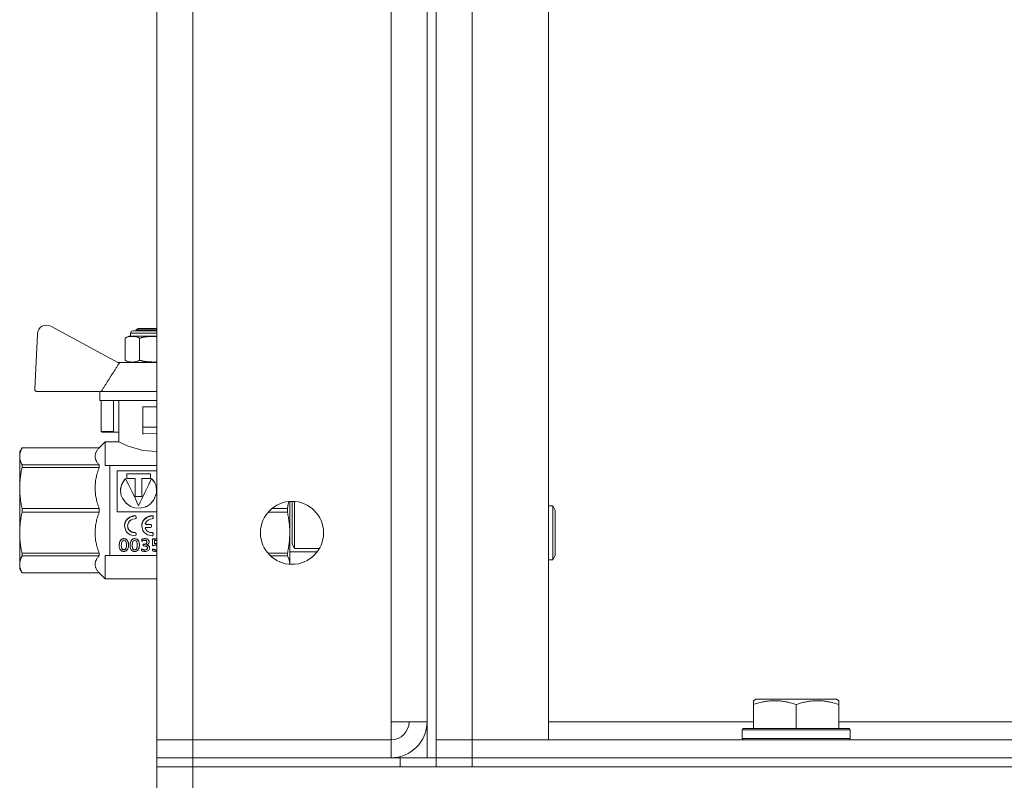
# Model space of a CAD drawing. Units: millimetres. Extents: x 0 to 21846, y -7 to 14850.
# Drawn here: x 9598 to 9817, y 11898 to 12067 of the extents above; entities that cross this region are included whole.
import ezdxf

# ---------------------------------------------------------------- set-up
doc = ezdxf.new("R2010")
doc.units = ezdxf.units.MM
doc.linetypes.add('K5LT_THIN', pattern=[0])
doc.layers.add('R', color=1, linetype='Continuous', true_color=0xff0000)
doc.layers.add('WELDING', color=7, linetype='Continuous', true_color=0xffffff)

msp = doc.modelspace()

# ---------------------------------------------------------------- linework, layer by layer
at = {"layer": 'R', "color": 7, "linetype": 'K5LT_THIN', "lineweight": 18}
for p, q in [((9688.4, 12403.29), (9688.4, 11903.29)), ((9690.4, 12403.29), (9690.4, 11903.29)), ((9628.4, 11907.29), (9628.4, 12399.29)), ((9636.4, 12399.29), (9636.4, 11907.29)), ((9690.4, 11907.29), (9690.4, 12399.29)), ((9698.4, 12399.29), (9698.4, 11907.29)), ((9715.4, 11907.29), (9715.4, 12399.29)), ((9680.4, 11911.29), (9680.4, 12395.29)), ((9688.4, 12395.29), (9688.4, 11911.29)), ((9619.67, 11991.18), (9604.79, 11999.22)), ((9623.74, 11998.39), (9624.24, 11998.68)), ((9624.24, 11998.68), (9628.4, 11998.68)), ((9601.84, 11997.55), (9601.26, 11985.21)), ((9621.31, 11991.68), (9621.31, 11996.52)), ((9622.54, 11997.02), (9622.54, 11997.68)), ((9622.54, 11997.68), (9628.4, 11997.68)), ((9622.54, 11997.02), (9627.74, 11997.02)), ((9623.04, 11998.18), (9628.4, 11998.18)), ((9623.74, 11998.18), (9623.74, 11998.39)), ((9623.74, 11998.39), (9628.4, 11998.39)), ((9624.52, 11991.68), (9624.52, 11996.52)), ((9627.74, 11997.02), (9628.4, 11997.02)), ((9620.14, 11991.18), (9619.67, 11991.18)), ((9628.4, 11991.18), (9620.14, 11991.18)), ((9601.76, 11984.68), (9616, 11984.68)), ((9615.74, 11984.68), (9615.74, 11982.68)), ((9628.4, 11984.68), (9616, 11984.68)), ((9628.4, 11982.68), (9615.74, 11982.68)), ((9616, 11982.68), (9616, 11975.82)), ((9618.74, 11982.68), (9618.74, 11975.82)), ((9619.9, 11973.54), (9619.9, 11982.68)), ((9625.24, 11976.78), (9625.24, 11981.28)), ((9628.4, 11981.28), (9625.24, 11981.28)), ((9625.24, 11976.78), (9628.4, 11976.78)), ((9625.24, 11975.28), (9625.24, 11976.78)), ((9616, 11975.82), (9618.74, 11975.82)), ((9619.01, 11975.68), (9616.21, 11975.68)), ((9619.9, 11975.68), (9619.01, 11975.68)), ((9625.24, 11975.28), (9625.46, 11975.28)), ((9628.4, 11975.38), (9625.46, 11975.28)), ((9598.42, 11972.19), (9597.9, 11971.29)), ((9615.56, 11972.19), (9598.42, 11972.19)), ((9598.42, 11972.19), (9615.56, 11972.19)), ((9598.42, 11972.19), (9598.42, 11972.19)), ((9616.9, 11973.54), (9615.56, 11972.19)), ((9615.56, 11972.19), (9615.56, 11972.19)), ((9615.56, 11972.19), (9615.56, 11972.19)), ((9616.9, 11973.53), (9616.9, 11973.54)), ((9619.9, 11973.54), (9616.9, 11973.54)), ((9616.9, 11968.29), (9616.9, 11973.53)), ((9597.9, 11970.3), (9597.9, 11971.29)), ((9597.9, 11963.26), (9597.9, 11970.3)), ((9615.56, 11968.41), (9598.42, 11968.41)), ((9598.42, 11967.82), (9598.42, 11968.41)), ((9598.42, 11967.82), (9615.56, 11967.82)), ((9615.56, 11967.82), (9615.56, 11968.41)), ((9616.9, 11968.29), (9617.9, 11968.29)), ((9617.9, 11968.29), (9617.9, 11951.16)), ((9628.4, 11968.29), (9617.9, 11968.29)), ((9619.57, 11967.06), (9619.57, 11957.99)), ((9628.4, 11967.06), (9619.57, 11967.06)), ((9621.68, 11965.39), (9621.68, 11966.42)), ((9621.68, 11966.42), (9626.96, 11966.42)), ((9626.96, 11966.37), (9621.68, 11966.37)), ((9626.96, 11966.42), (9626.96, 11965.39)), ((9621.43, 11965.28), (9621.43, 11965.33)), ((9623.58, 11965.39), (9621.68, 11965.39)), ((9623.58, 11961.35), (9623.58, 11965.39)), ((9625.06, 11965.39), (9625.06, 11961.35)), ((9626.96, 11965.39), (9625.06, 11965.39)), ((9627.21, 11965.28), (9627.21, 11965.33)), ((9597.9, 11953.31), (9597.9, 11963.26)), ((9620.31, 11962.69), (9620.31, 11962.66)), ((9625.06, 11961.35), (9623.58, 11961.35)), ((9624.32, 11959.32), (9624.32, 11959.33)), ((9657.9, 11949.05), (9657.9, 11960.27)), ((9658.4, 11958.29), (9658.4, 11960.29)), ((9658.98, 11958.79), (9658.98, 11960.26)), ((9715.4, 11959.29), (9716.32, 11959.29)), ((9716.32, 11959.29), (9716.9, 11958.29)), ((9716.32, 11959.29), (9716.32, 11947.29)), ((9598.42, 11957.87), (9598.42, 11958.7)), ((9615.56, 11958.7), (9598.42, 11958.7)), ((9598.42, 11957.87), (9615.56, 11957.87)), ((9615.56, 11957.87), (9615.56, 11958.7)), ((9619.57, 11957.99), (9628.4, 11957.99)), ((9623.55, 11957.07), (9623.55, 11957.06)), ((9627.38, 11957.07), (9627.38, 11957.06)), ((9653.11, 11957.87), (9657.38, 11957.87)), ((9657.38, 11958.7), (9653.96, 11958.7)), ((9657.38, 11957.87), (9657.38, 11958.7)), ((9658.4, 11950.79), (9658.4, 11958.29)), ((9658.98, 11949.79), (9658.98, 11958.79)), ((9716.9, 11958.29), (9716.9, 11948.29)), ((9621.2, 11954.83), (9621.2, 11954.85)), ((9623.74, 11956.87), (9623.74, 11956.86)), ((9623.74, 11956.58), (9623.74, 11956.86)), ((9625.03, 11954.83), (9625.03, 11954.85)), ((9626.01, 11955.18), (9626.97, 11955.18)), ((9626.01, 11955.18), (9626.01, 11955.16)), ((9626.97, 11955.16), (9626.01, 11955.16)), ((9626.97, 11955.18), (9626.97, 11955.16)), ((9627.17, 11954.98), (9627.17, 11954.96)), ((9627.17, 11954.69), (9627.17, 11954.96)), ((9627.57, 11956.87), (9627.57, 11956.86)), ((9627.57, 11956.58), (9627.57, 11956.86)), ((9597.9, 11946.28), (9597.9, 11953.31)), ((9623.53, 11953.33), (9623.53, 11953.3)), ((9623.74, 11953.14), (9623.74, 11953.11)), ((9623.74, 11952.84), (9623.74, 11953.11)), ((9625.82, 11954.24), (9625.82, 11954.22)), ((9626.01, 11954.49), (9626.97, 11954.49)), ((9627.36, 11953.33), (9627.36, 11953.3)), ((9627.57, 11953.14), (9627.57, 11953.11)), ((9627.57, 11952.84), (9627.57, 11953.11)), ((9617.9, 11951.16), (9617.9, 11948.29)), ((9620.02, 11950.51), (9620.02, 11950.47)), ((9621.08, 11952), (9621.08, 11951.96)), ((9622.07, 11950.57), (9622.07, 11950.53)), ((9622.44, 11950.51), (9622.44, 11950.47)), ((9623.49, 11952), (9623.49, 11951.96)), ((9624.49, 11950.57), (9624.49, 11950.53)), ((9625.01, 11951.81), (9625.01, 11951.77)), ((9625.01, 11951.39), (9625.01, 11951.77)), ((9625.33, 11950.76), (9625.33, 11950.71)), ((9625.33, 11950.76), (9625.48, 11950.76)), ((9625.33, 11950.71), (9625.48, 11950.71)), ((9625.33, 11950.37), (9625.33, 11950.71)), ((9625.56, 11950.37), (9625.33, 11950.37)), ((9625.48, 11950.76), (9625.48, 11950.71)), ((9625.75, 11952), (9625.75, 11951.96)), ((9626.65, 11951.27), (9626.65, 11951.23)), ((9627.44, 11951.96), (9628.4, 11951.96)), ((9627.44, 11951.96), (9627.44, 11951.92)), ((9627.44, 11951.92), (9628.4, 11951.92)), ((9627.44, 11950.53), (9627.44, 11951.92)), ((9627.53, 11950.42), (9627.44, 11950.53)), ((9627.85, 11951.56), (9627.85, 11950.84)), ((9628.4, 11951.56), (9627.85, 11951.56)), ((9628.18, 11950.91), (9628.18, 11950.86)), ((9658.98, 11949.79), (9658.4, 11950.79)), ((9615.56, 11948.75), (9598.42, 11948.75)), ((9598.42, 11948.17), (9598.42, 11948.75)), ((9598.42, 11948.17), (9615.56, 11948.17)), ((9615.56, 11948.17), (9615.56, 11948.75)), ((9617.9, 11948.29), (9616.9, 11948.29)), ((9616.9, 11943.04), (9616.9, 11948.29)), ((9617.9, 11948.29), (9628.4, 11948.29)), ((9621.05, 11949.52), (9621.05, 11949.47)), ((9623.46, 11949.52), (9623.46, 11949.47)), ((9624.98, 11949.73), (9624.98, 11949.68)), ((9624.98, 11949.3), (9624.98, 11949.68)), ((9625.7, 11949.52), (9625.7, 11949.46)), ((9626.76, 11949.99), (9626.76, 11949.94)), ((9627.44, 11949.71), (9627.44, 11949.65)), ((9627.44, 11949.29), (9627.44, 11949.65)), ((9628.11, 11949.52), (9628.11, 11949.47)), ((9657.38, 11948.75), (9653.07, 11948.75)), ((9653.63, 11948.17), (9657.38, 11948.17)), ((9657.38, 11948.17), (9657.38, 11948.75)), ((9663.97, 11949.05), (9657.9, 11949.05)), ((9657.9, 11946.31), (9657.9, 11949.05)), ((9664.46, 11949.79), (9658.98, 11949.79)), ((9716.32, 11947.29), (9716.9, 11948.29)), ((9597.9, 11945.29), (9597.9, 11946.28)), ((9715.4, 11947.29), (9716.32, 11947.29)), ((9598.42, 11944.38), (9597.9, 11945.29)), ((9598.42, 11944.38), (9598.42, 11944.39)), ((9615.56, 11944.39), (9598.42, 11944.39)), ((9615.56, 11944.38), (9598.42, 11944.38)), ((9615.56, 11944.38), (9615.56, 11944.39)), ((9616.9, 11943.04), (9615.56, 11944.38)), ((9628.4, 11943.04), (9616.9, 11943.04)), ((9760.9, 11915.98), (9761.43, 11916.29)), ((9760.9, 11915.13), (9760.9, 11915.98)), ((9779.37, 11916.29), (9761.43, 11916.29)), ((9779.9, 11915.98), (9779.37, 11916.29)), ((9779.9, 11915.98), (9779.9, 11915.13)), ((9760.9, 11915.13), (9760.9, 11909.79)), ((9770.4, 11915.13), (9770.4, 11909.79)), ((9779.9, 11915.13), (9779.9, 11909.79)), ((9688.4, 11911.29), (9680.4, 11911.29)), ((9680.4, 11911.29), (9680.4, 11907.29)), ((9715.4, 11911.29), (9760.9, 11911.29)), ((9779.9, 11911.29), (9944.9, 11911.29)), ((9758.4, 11909.49), (9758.57, 11909.79)), ((9758.4, 11909.49), (9758.4, 11907.59)), ((9782.4, 11909.49), (9758.4, 11909.49)), ((9782.23, 11909.79), (9758.57, 11909.79)), ((9782.4, 11909.49), (9782.23, 11909.79)), ((9782.4, 11909.49), (9782.4, 11907.59)), ((9636.4, 11907.29), (9628.4, 11907.29)), ((9628.4, 11907.29), (9636.4, 11907.29)), ((9628.4, 11903.29), (9628.4, 11907.29)), ((9636.4, 11907.29), (9680.4, 11907.29)), ((9636.4, 11903.29), (9636.4, 11907.29)), ((9680.4, 11903.29), (9680.4, 11907.29)), ((9690.4, 11907.29), (9698.4, 11907.29)), ((9690.4, 11907.29), (9698.4, 11907.29)), ((9690.4, 11907.29), (9690.4, 11903.29)), ((9698.4, 11907.29), (9715.4, 11907.29)), ((10026.4, 11907.29), (9698.4, 11907.29)), ((9698.4, 11907.29), (9698.4, 11903.29)), ((9782.4, 11907.59), (9758.4, 11907.59)), ((9758.4, 11907.59), (9758.57, 11907.29)), ((9782.4, 11907.59), (9782.23, 11907.29)), ((9636.4, 11903.29), (9628.4, 11903.29)), ((9628.4, 11903.29), (9636.4, 11903.29)), ((9628.4, 11903.29), (9628.4, 11901.29)), ((9636.4, 11903.29), (9680.4, 11903.29)), ((9682.4, 11903.29), (9636.4, 11903.29)), ((9636.4, 11903.29), (9636.4, 11901.29)), ((9682.4, 11903.29), (9690.4, 11903.29)), ((9682.4, 11901.29), (9682.4, 11903.29)), ((9690.4, 11901.29), (9690.4, 11903.29)), ((9690.4, 11903.29), (9698.4, 11903.29)), ((9690.4, 11901.29), (9690.4, 11903.29)), ((9698.4, 11903.29), (9690.4, 11903.29)), ((9698.4, 11903.29), (10028.4, 11903.29)), ((9698.4, 11901.29), (9698.4, 11903.29)), ((10026.4, 11903.29), (9698.4, 11903.29)), ((9636.4, 11901.29), (9628.4, 11901.29)), ((9628.4, 11901.29), (9636.4, 11901.29)), ((9628.4, 11895.29), (9628.4, 11901.29)), ((9682.4, 11901.29), (9636.4, 11901.29)), ((9636.4, 11901.29), (11430.4, 11901.29)), ((9636.4, 11895.29), (9636.4, 11901.29)), ((9698.4, 11901.29), (10028.4, 11901.29))]:
    msp.add_line(p, q, dxfattribs=at)
msp.add_circle((9658.4, 11953.29), 7, dxfattribs=at)
for centre, radius, start, end in [((9603.84, 11997.46), 2, 61.645, 177.3162), ((9622.79, 11994.64), 2.4, 95.9865, 128.1908), ((9623.04, 11997.68), 0.5, 90, 180), ((9622.79, 11993.57), 2.4, 231.8092, 264.0135), ((9601.76, 11985.18), 0.5, 177.3162, 270), ((9680.4, 11911.29), 8, 270, 0), ((9680.4, 11911.29), 4, 270, 0)]:
    msp.add_arc(centre, radius, start, end, dxfattribs=at)
at = {"layer": 'WELDING', "color": 7, "linetype": 'K5LT_THIN', "lineweight": 18}
for p, q in [((9627.74, 11996.96), (9627.77, 11996.96)), ((9627.77, 11996.96), (9627.79, 11996.96)), ((9627.79, 11996.96), (9627.8, 11996.96)), ((9627.8, 11996.96), (9627.8, 11996.96)), ((9627.8, 11996.96), (9627.81, 11996.96)), ((9627.81, 11996.96), (9627.82, 11996.96)), ((9627.82, 11996.96), (9627.85, 11996.95)), ((9627.85, 11996.95), (9627.85, 11996.95)), ((9627.85, 11996.95), (9627.85, 11996.95)), ((9627.85, 11996.95), (9627.85, 11996.95)), ((9627.85, 11996.95), (9627.86, 11996.95)), ((9627.86, 11996.95), (9627.87, 11996.95)), ((9627.87, 11996.95), (9627.9, 11996.95)), ((9627.9, 11996.95), (9627.9, 11996.95)), ((9627.9, 11996.95), (9627.91, 11996.95)), ((9627.91, 11996.95), (9627.91, 11996.95)), ((9627.91, 11996.95), (9627.93, 11996.95)), ((9627.93, 11996.95), (9627.95, 11996.95)), ((9627.95, 11996.95), (9627.96, 11996.95)), ((9627.96, 11996.95), (9627.96, 11996.95)), ((9627.96, 11996.95), (9627.96, 11996.95)), ((9627.96, 11996.95), (9627.97, 11996.95)), ((9627.97, 11996.95), (9627.98, 11996.95)), ((9627.98, 11996.95), (9628.01, 11996.95)), ((9628.01, 11996.95), (9628.01, 11996.95)), ((9628.01, 11996.95), (9628.01, 11996.95)), ((9628.01, 11996.95), (9628.02, 11996.95)), ((9628.02, 11996.95), (9628.02, 11996.95)), ((9628.02, 11996.95), (9628.04, 11996.95)), ((9628.04, 11996.95), (9628.06, 11996.95)), ((9628.06, 11996.95), (9628.07, 11996.95)), ((9628.07, 11996.95), (9628.07, 11996.95)), ((9628.07, 11996.95), (9628.07, 11996.95)), ((9628.07, 11996.95), (9628.08, 11996.95)), ((9628.08, 11996.95), (9628.1, 11996.95)), ((9628.1, 11996.95), (9628.14, 11996.95)), ((9628.14, 11996.95), (9628.18, 11996.95)), ((9628.18, 11996.95), (9628.18, 11996.95)), ((9628.18, 11996.95), (9628.19, 11996.95)), ((9628.19, 11996.95), (9628.2, 11996.95)), ((9628.2, 11996.95), (9628.23, 11996.95)), ((9628.23, 11996.95), (9628.27, 11996.95)), ((9628.27, 11996.95), (9628.29, 11996.95)), ((9628.29, 11996.95), (9628.29, 11996.95)), ((9628.29, 11996.95), (9628.3, 11996.95)), ((9628.3, 11996.95), (9628.31, 11996.95)), ((9628.31, 11996.95), (9628.34, 11996.95)), ((9628.34, 11996.95), (9628.38, 11996.95)), ((9628.38, 11996.95), (9628.4, 11996.94)), ((9627.75, 11991.25), (9627.74, 11991.25)), ((9627.79, 11991.25), (9627.75, 11991.25)), ((9627.81, 11991.25), (9627.79, 11991.25)), ((9627.82, 11991.25), (9627.81, 11991.25)), ((9627.83, 11991.25), (9627.82, 11991.25)), ((9627.85, 11991.25), (9627.83, 11991.25)), ((9627.83, 11991.25), (9627.83, 11991.25)), ((9627.88, 11991.25), (9627.85, 11991.25)), ((9627.91, 11991.25), (9627.88, 11991.25)), ((9627.92, 11991.25), (9627.91, 11991.25)), ((9627.96, 11991.25), (9627.92, 11991.25)), ((9627.92, 11991.25), (9627.92, 11991.25)), ((9627.92, 11991.25), (9627.92, 11991.25)), ((9627.99, 11991.25), (9627.96, 11991.25)), ((9628, 11991.25), (9627.99, 11991.25)), ((9628.01, 11991.25), (9628, 11991.25)), ((9628.02, 11991.25), (9628.01, 11991.25)), ((9628.04, 11991.25), (9628.02, 11991.25)), ((9628.02, 11991.25), (9628.02, 11991.25)), ((9628.02, 11991.25), (9628.02, 11991.25)), ((9628.06, 11991.25), (9628.04, 11991.25)), ((9628.07, 11991.25), (9628.06, 11991.25)), ((9628.06, 11991.25), (9628.06, 11991.25)), ((9628.06, 11991.25), (9628.06, 11991.25)), ((9628.09, 11991.25), (9628.07, 11991.25)), ((9628.1, 11991.25), (9628.09, 11991.25)), ((9628.11, 11991.25), (9628.1, 11991.25)), ((9628.12, 11991.25), (9628.11, 11991.25)), ((9628.11, 11991.25), (9628.11, 11991.25)), ((9628.11, 11991.25), (9628.11, 11991.25)), ((9628.15, 11991.26), (9628.12, 11991.25)), ((9628.17, 11991.26), (9628.15, 11991.26)), ((9628.18, 11991.26), (9628.17, 11991.26)), ((9628.21, 11991.26), (9628.18, 11991.26)), ((9628.18, 11991.26), (9628.18, 11991.26)), ((9628.18, 11991.26), (9628.18, 11991.26)), ((9628.24, 11991.26), (9628.21, 11991.26)), ((9628.25, 11991.26), (9628.24, 11991.26)), ((9628.26, 11991.26), (9628.25, 11991.26)), ((9628.25, 11991.26), (9628.25, 11991.26)), ((9628.33, 11991.26), (9628.26, 11991.26)), ((9628.4, 11991.26), (9628.33, 11991.26)), ((9620.08, 11973.45), (9619.9, 11973.54)), ((9621.78, 11972.66), (9620.08, 11973.45)), ((9625.24, 11971.61), (9621.78, 11972.66)), ((9628.4, 11971.39), (9625.24, 11971.61)), ((9620.44, 11963.67), (9620.31, 11962.69)), ((9620.55, 11963.98), (9620.33, 11963.03)), ((9620.82, 11964.57), (9620.44, 11963.67)), ((9621.02, 11964.83), (9620.55, 11963.98)), ((9621.43, 11965.33), (9620.82, 11964.57)), ((9621.43, 11965.28), (9621.02, 11964.83)), ((9627.28, 11965.26), (9627.21, 11965.33)), ((9627.82, 11964.54), (9627.21, 11965.28)), ((9627.36, 11965.18), (9627.28, 11965.26)), ((9627.4, 11965.13), (9627.36, 11965.18)), ((9627.42, 11965.11), (9627.4, 11965.13)), ((9627.82, 11964.57), (9627.42, 11965.11)), ((9628.2, 11963.67), (9627.82, 11964.57)), ((9628.19, 11963.65), (9627.82, 11964.54)), ((9628.33, 11962.69), (9628.19, 11963.65)), ((9628.33, 11962.69), (9628.2, 11963.67)), ((9620.33, 11963.03), (9620.31, 11962.67)), ((9620.31, 11962.69), (9620.34, 11962.21)), ((9620.34, 11962.21), (9620.35, 11962.17)), ((9620.35, 11962.17), (9620.36, 11962.09)), ((9620.36, 11962.09), (9620.39, 11961.93)), ((9620.39, 11961.93), (9620.48, 11961.6)), ((9620.48, 11961.6), (9620.73, 11960.97)), ((9627.7, 11960.59), (9628.25, 11961.95)), ((9628.25, 11961.95), (9628.26, 11961.99)), ((9628.26, 11961.99), (9628.28, 11962.08)), ((9628.28, 11962.08), (9628.3, 11962.26)), ((9628.3, 11962.26), (9628.33, 11962.63)), ((9628.33, 11962.63), (9628.33, 11962.69)), ((9620.73, 11960.97), (9621.53, 11959.87)), ((9621.53, 11959.87), (9622.41, 11959.22)), ((9622.41, 11959.22), (9622.48, 11959.18)), ((9622.48, 11959.18), (9622.61, 11959.11)), ((9622.61, 11959.11), (9622.89, 11959)), ((9624.66, 11958.75), (9625.95, 11959.08)), ((9625.95, 11959.08), (9626.02, 11959.11)), ((9626.02, 11959.11), (9626.15, 11959.18)), ((9626.15, 11959.18), (9626.42, 11959.33)), ((9626.42, 11959.33), (9626.9, 11959.69)), ((9626.9, 11959.69), (9627.7, 11960.59)), ((9657.49, 11959.22), (9657.38, 11958.7)), ((9657.58, 11959.74), (9657.49, 11959.22)), ((9657.67, 11960.25), (9657.58, 11959.74)), ((9623.55, 11957.06), (9622.39, 11956.79)), ((9622.89, 11959), (9623.46, 11958.83)), ((9623.46, 11958.83), (9624.66, 11958.75)), ((9627.38, 11957.06), (9626.21, 11956.79)), ((9621.28, 11955.42), (9621.2, 11954.85)), ((9621.2, 11954.85), (9621.2, 11954.83)), ((9621.2, 11954.83), (9621.47, 11953.78)), ((9621.38, 11955.69), (9621.28, 11955.42)), ((9621.44, 11955.83), (9621.38, 11955.69)), ((9621.47, 11955.89), (9621.44, 11955.83)), ((9621.49, 11955.92), (9621.47, 11955.89)), ((9621.57, 11956.06), (9621.49, 11955.92)), ((9622.39, 11956.79), (9621.57, 11956.06)), ((9621.88, 11954.81), (9622.06, 11955.56)), ((9622.11, 11954.04), (9621.88, 11954.81)), ((9621.9, 11954.56), (9621.88, 11954.81)), ((9622.06, 11955.56), (9622.35, 11955.94)), ((9622.35, 11955.94), (9622.37, 11955.96)), ((9622.37, 11955.96), (9622.41, 11956)), ((9622.41, 11956), (9622.49, 11956.06)), ((9622.49, 11956.06), (9622.66, 11956.18)), ((9622.66, 11956.18), (9623.04, 11956.33)), ((9623.04, 11956.33), (9623.53, 11956.38)), ((9625.11, 11955.42), (9625.03, 11954.85)), ((9625.03, 11954.85), (9625.03, 11954.83)), ((9625.03, 11954.83), (9625.29, 11953.78)), ((9625.2, 11955.69), (9625.11, 11955.42)), ((9625.26, 11955.83), (9625.2, 11955.69)), ((9625.29, 11955.89), (9625.26, 11955.83)), ((9625.31, 11955.92), (9625.29, 11955.89)), ((9625.39, 11956.06), (9625.31, 11955.92)), ((9626.21, 11956.79), (9625.39, 11956.06)), ((9625.81, 11955.41), (9625.82, 11955.43)), ((9625.81, 11955.39), (9625.81, 11955.41)), ((9625.81, 11955.37), (9625.81, 11955.39)), ((9625.84, 11955.28), (9625.81, 11955.38)), ((9625.84, 11955.27), (9625.81, 11955.37)), ((9625.91, 11955.21), (9625.84, 11955.28)), ((9625.91, 11955.19), (9625.84, 11955.27)), ((9626.01, 11955.18), (9625.91, 11955.21)), ((9626.01, 11955.16), (9625.91, 11955.19)), ((9621.47, 11953.78), (9621.59, 11953.59)), ((9621.59, 11953.59), (9621.61, 11953.56)), ((9621.61, 11953.56), (9621.65, 11953.5)), ((9621.65, 11953.5), (9621.75, 11953.39)), ((9621.75, 11953.39), (9621.95, 11953.19)), ((9621.94, 11954.36), (9621.9, 11954.56)), ((9621.98, 11954.27), (9621.94, 11954.36)), ((9621.95, 11953.19), (9622.44, 11952.88)), ((9622, 11954.22), (9621.98, 11954.27)), ((9622.01, 11954.2), (9622, 11954.22)), ((9622.13, 11953.97), (9622.01, 11954.2)), ((9622.72, 11953.5), (9622.11, 11954.04)), ((9622.72, 11953.47), (9622.13, 11953.97)), ((9622.44, 11952.88), (9623.53, 11952.65)), ((9623.53, 11953.33), (9622.72, 11953.5)), ((9623.53, 11953.3), (9622.72, 11953.47)), ((9623.53, 11952.65), (9623.55, 11952.65)), ((9625.29, 11953.78), (9625.41, 11953.59)), ((9625.41, 11953.59), (9625.43, 11953.56)), ((9625.43, 11953.56), (9625.48, 11953.5)), ((9625.48, 11953.5), (9625.57, 11953.39)), ((9625.57, 11953.39), (9625.78, 11953.19)), ((9625.78, 11953.19), (9626.27, 11952.88)), ((9625.81, 11954.28), (9625.84, 11954.38)), ((9625.81, 11954.28), (9625.81, 11954.3)), ((9625.81, 11954.26), (9625.81, 11954.28)), ((9625.81, 11954.26), (9625.81, 11954.28)), ((9625.81, 11954.24), (9625.81, 11954.26)), ((9625.82, 11954.24), (9625.81, 11954.26)), ((9625.82, 11954.22), (9625.81, 11954.24)), ((9625.84, 11954.38), (9625.91, 11954.46)), ((9625.91, 11954.46), (9626.01, 11954.49)), ((9626.27, 11952.88), (9627.35, 11952.65)), ((9627.35, 11952.65), (9627.38, 11952.65)), ((9620.48, 11950.5), (9620.49, 11950.23)), ((9621.6, 11950.26), (9621.61, 11950.52)), ((9622.89, 11950.5), (9622.96, 11949.95)), ((9624.01, 11950.19), (9624.03, 11950.52)), ((9626.16, 11950.59), (9626.48, 11950.46)), ((9626.18, 11951.2), (9626.18, 11951.22)), ((9626.18, 11951.18), (9626.18, 11951.2)), ((9626.18, 11951.16), (9626.18, 11951.18)), ((9626.48, 11950.46), (9626.69, 11950.25)), ((9628.2, 11950.54), (9628.1, 11950.55)), ((9628.18, 11950.91), (9628.26, 11950.9)), ((9628.18, 11950.86), (9628.26, 11950.86)), ((9628.3, 11950.53), (9628.2, 11950.54)), ((9628.26, 11950.9), (9628.33, 11950.9)), ((9628.26, 11950.86), (9628.33, 11950.85)), ((9628.4, 11950.5), (9628.3, 11950.53)), ((9628.33, 11950.9), (9628.4, 11950.89)), ((9628.33, 11950.85), (9628.4, 11950.85)), ((9620.49, 11950.23), (9620.62, 11949.78)), ((9620.62, 11949.78), (9620.86, 11949.55)), ((9620.86, 11949.55), (9621.05, 11949.52)), ((9621.05, 11949.52), (9621.25, 11949.56)), ((9621.25, 11949.56), (9621.48, 11949.79)), ((9621.48, 11949.79), (9621.6, 11950.26)), ((9622.96, 11949.95), (9623.04, 11949.76)), ((9623.04, 11949.76), (9623.05, 11949.75)), ((9623.05, 11949.75), (9623.06, 11949.73)), ((9623.06, 11949.73), (9623.09, 11949.7)), ((9623.09, 11949.7), (9623.14, 11949.64)), ((9623.14, 11949.64), (9623.28, 11949.55)), ((9623.28, 11949.55), (9623.46, 11949.52)), ((9623.46, 11949.52), (9623.77, 11949.63)), ((9623.77, 11949.63), (9623.89, 11949.77)), ((9623.89, 11949.79), (9623.91, 11949.81)), ((9623.89, 11949.77), (9623.89, 11949.79)), ((9623.91, 11949.81), (9623.93, 11949.85)), ((9623.93, 11949.85), (9623.96, 11949.95)), ((9623.96, 11949.95), (9624.01, 11950.19)), ((9625.7, 11949.52), (9625.88, 11949.53)), ((9625.88, 11949.53), (9626.14, 11949.63)), ((9626.14, 11949.63), (9626.26, 11949.83)), ((9626.26, 11949.83), (9626.28, 11949.94)), ((9626.69, 11950.25), (9626.76, 11949.99)), ((9628.11, 11949.52), (9628.21, 11949.53)), ((9628.11, 11949.47), (9628.21, 11949.47)), ((9628.22, 11949.16), (9628.12, 11949.15)), ((9628.21, 11949.53), (9628.31, 11949.54)), ((9628.21, 11949.47), (9628.31, 11949.49)), ((9628.31, 11949.17), (9628.22, 11949.16)), ((9628.31, 11949.54), (9628.4, 11949.57)), ((9628.31, 11949.49), (9628.4, 11949.52)), ((9628.4, 11949.18), (9628.31, 11949.17)), ((9657.38, 11948.17), (9657.67, 11947.53)), ((9657.67, 11947.53), (9657.84, 11946.91)), ((9657.84, 11946.91), (9657.9, 11946.31))]:
    msp.add_line(p, q, dxfattribs=at)
for points, knots in [([(9621.31, 11996.52), (9621.79, 11996.9), (9622.4, 11996.96), (9623.43, 11996.96), (9624.04, 11996.9), (9624.52, 11996.52)], [0.8022464, 0.8022464, 0.8022464, 0.8022464, 1.1102647, 1.1102647, 1.4182831, 1.4182831, 1.4182831, 1.4182831]), ([(9624.52, 11996.52), (9624.65, 11996.57), (9624.81, 11996.63), (9625.01, 11996.68), (9625.14, 11996.72), (9625.28, 11996.75), (9625.42, 11996.78), (9625.52, 11996.8), (9625.63, 11996.82), (9625.73, 11996.83), (9625.83, 11996.85), (9625.93, 11996.86), (9626.03, 11996.87), (9626.17, 11996.89), (9626.34, 11996.9), (9626.54, 11996.92), (9626.75, 11996.93), (9626.95, 11996.94), (9627.15, 11996.95), (9627.35, 11996.95), (9627.55, 11996.95), (9627.67, 11996.96), (9627.74, 11996.96)], [0, 0, 0, 0, 0.0396164, 0.0495205, 0.0594246, 0.0792328, 0.0891369, 0.099041, 0.1089451, 0.1188492, 0.1281446, 0.1374401, 0.1467356, 0.1560311, 0.1750452, 0.1940594, 0.2130735, 0.2320877, 0.2511018, 0.270116, 0.2891301, 0.3081442, 0.3081442, 0.3081442, 0.3081442]), ([(9624.52, 11991.68), (9624.04, 11991.3), (9623.43, 11991.25), (9622.4, 11991.25), (9621.79, 11991.3), (9621.31, 11991.68)], [-0.3080184, -0.3080184, -0.3080184, -0.3080184, 0, 0, 0.3080184, 0.3080184, 0.3080184, 0.3080184]), ([(9627.74, 11991.25), (9627.71, 11991.25), (9627.66, 11991.25), (9627.57, 11991.25), (9627.49, 11991.25), (9627.38, 11991.25), (9627.24, 11991.26), (9627.08, 11991.26), (9626.93, 11991.27), (9626.74, 11991.28), (9626.5, 11991.29), (9626.21, 11991.32), (9625.99, 11991.34), (9625.84, 11991.36), (9625.74, 11991.37), (9625.6, 11991.39), (9625.45, 11991.42), (9625.31, 11991.45), (9625.18, 11991.48), (9625.07, 11991.51), (9624.96, 11991.54), (9624.83, 11991.58), (9624.68, 11991.62), (9624.58, 11991.66), (9624.52, 11991.68)], [0, 0, 0, 0, 0.0080383, 0.0160765, 0.0241148, 0.0321531, 0.0482296, 0.0643062, 0.0777033, 0.0911004, 0.1178947, 0.1446889, 0.1714832, 0.1788612, 0.1862393, 0.2009954, 0.2157516, 0.2305077, 0.2415275, 0.2525474, 0.2635672, 0.274587, 0.2912398, 0.3078925, 0.3078925, 0.3078925, 0.3078925]), ([(9597.9, 11970.3), (9597.9, 11970.43), (9597.91, 11970.68), (9597.99, 11971.09), (9598.11, 11971.51), (9598.27, 11971.89), (9598.38, 11972.11), (9598.42, 11972.19)], [0, 0, 0, 0, 1.698517, 3.287781, 5.245301, 7.090546, 8, 8, 8, 8]), ([(9598.42, 11968.41), (9598.34, 11968.57), (9598.19, 11968.87), (9598.04, 11969.3), (9597.94, 11969.73), (9597.9, 11970.06), (9597.9, 11970.26), (9597.9, 11970.3)], [0, 0, 0, 0, 1.94316, 3.770439, 5.41732, 7.45274, 8, 8, 8, 8]), ([(9597.9, 11963.26), (9597.9, 11963.57), (9597.91, 11964.18), (9597.99, 11965.16), (9598.11, 11966.19), (9598.27, 11967.11), (9598.38, 11967.65), (9598.42, 11967.82)], [0, 0, 0, 0, 1.698517, 3.287781, 5.245301, 7.090546, 8, 8, 8, 8]), ([(9598.42, 11958.7), (9598.34, 11959.09), (9598.19, 11959.83), (9598.04, 11960.86), (9597.94, 11961.89), (9597.9, 11962.68), (9597.9, 11963.16), (9597.9, 11963.26)], [0, 0, 0, 0, 1.94316, 3.770439, 5.41732, 7.45274, 8, 8, 8, 8]), ([(9597.9, 11953.31), (9597.9, 11953.62), (9597.91, 11954.23), (9597.99, 11955.21), (9598.11, 11956.24), (9598.27, 11957.16), (9598.38, 11957.7), (9598.42, 11957.87)], [0, 0, 0, 0, 1.698517, 3.287781, 5.245301, 7.090546, 8, 8, 8, 8]), ([(9623.55, 11957.07), (9623.39, 11957.08), (9623.09, 11957.05), (9622.69, 11956.94), (9622.34, 11956.78), (9622.05, 11956.59), (9621.82, 11956.38), (9621.66, 11956.2), (9621.55, 11956.04), (9621.47, 11955.9), (9621.4, 11955.76), (9621.34, 11955.63), (9621.3, 11955.51), (9621.27, 11955.39), (9621.24, 11955.26), (9621.22, 11955.12), (9621.21, 11954.98), (9621.2, 11954.89), (9621.2, 11954.85)], [0, 0, 0, 0, 2.517088, 4.69224, 6.619959, 8.511283, 10.172763, 11.410057, 12.336616, 13.189154, 14.011541, 14.777483, 15.440579, 16.090388, 16.770655, 17.598427, 18.341542, 19, 19, 19, 19]), ([(9623.74, 11956.87), (9623.74, 11956.94), (9623.69, 11957.03), (9623.59, 11957.07), (9623.55, 11957.07)], [0, 0, 0, 0, 3.333333, 5, 5, 5, 5]), ([(9627.38, 11957.07), (9627.22, 11957.08), (9626.92, 11957.05), (9626.51, 11956.94), (9626.16, 11956.78), (9625.87, 11956.59), (9625.65, 11956.38), (9625.49, 11956.2), (9625.38, 11956.04), (9625.29, 11955.9), (9625.22, 11955.76), (9625.17, 11955.63), (9625.13, 11955.51), (9625.09, 11955.39), (9625.06, 11955.26), (9625.04, 11955.12), (9625.03, 11954.98), (9625.03, 11954.89), (9625.03, 11954.85)], [0, 0, 0, 0, 2.517088, 4.69224, 6.619959, 8.511283, 10.172763, 11.410057, 12.336616, 13.189154, 14.011541, 14.777483, 15.440578, 16.090388, 16.770655, 17.598427, 18.341542, 19, 19, 19, 19]), ([(9627.57, 11956.87), (9627.57, 11956.94), (9627.51, 11957.03), (9627.41, 11957.07), (9627.38, 11957.07)], [0, 0, 0, 0, 3.333333, 5, 5, 5, 5]), ([(9657.38, 11957.87), (9657.46, 11957.49), (9657.61, 11956.75), (9657.76, 11955.72), (9657.86, 11954.68), (9657.9, 11953.9), (9657.9, 11953.41), (9657.9, 11953.31)], [0, 0, 0, 0, 1.94316, 3.770439, 5.41732, 7.45274, 8, 8, 8, 8]), ([(9627.36, 11953.33), (9627.23, 11953.32), (9626.99, 11953.34), (9626.67, 11953.44), (9626.4, 11953.58), (9626.18, 11953.74), (9626.03, 11953.9), (9625.94, 11954.03), (9625.87, 11954.14), (9625.84, 11954.2), (9625.82, 11954.24)], [0, 0, 0, 0, 2.164859, 4.091559, 5.805822, 7.487012, 8.790041, 9.665191, 10.236134, 11, 11, 11, 11]), ([(9657.9, 11953.31), (9657.9, 11953), (9657.89, 11952.39), (9657.81, 11951.41), (9657.69, 11950.38), (9657.53, 11949.47), (9657.42, 11948.93), (9657.38, 11948.75)], [0, 0, 0, 0, 1.698517, 3.287781, 5.245301, 7.090546, 8, 8, 8, 8]), ([(9620.02, 11950.47), (9620.02, 11950.7), (9620.04, 11950.91), (9620.13, 11951.28), (9620.19, 11951.43), (9620.37, 11951.69), (9620.48, 11951.79), (9620.75, 11951.92), (9620.9, 11951.96), (9621.08, 11951.96)], [0, 0, 0, 0, 1, 1, 2, 2, 3, 3, 4, 4, 4, 4]), ([(9621.02, 11949.15), (9620.86, 11949.15), (9620.71, 11949.18), (9620.46, 11949.3), (9620.36, 11949.38), (9620.19, 11949.6), (9620.13, 11949.74), (9620.04, 11950.06), (9620.02, 11950.25), (9620.02, 11950.47)], [0, 0, 0, 0, 1, 1, 2, 2, 3, 3, 4, 4, 4, 4]), ([(9620.09, 11951.16), (9620.12, 11951.29), (9620.2, 11951.5), (9620.36, 11951.71), (9620.5, 11951.83), (9620.63, 11951.91), (9620.76, 11951.96), (9620.9, 11951.99), (9621.02, 11952), (9621.08, 11952)], [0, 0, 0, 0, 2.414388, 4.382882, 5.730736, 6.767317, 7.756605, 8.832138, 10, 10, 10, 10]), ([(9621.06, 11951.62), (9620.87, 11951.62), (9620.73, 11951.52), (9620.53, 11951.14), (9620.48, 11950.85), (9620.48, 11950.48)], [0, 0, 0, 0, 1, 1, 2, 2, 2, 2]), ([(9620.48, 11950.48), (9620.48, 11950.13), (9620.53, 11949.88), (9620.72, 11949.55), (9620.86, 11949.47), (9621.05, 11949.47)], [0, 0, 0, 0, 1, 1, 2, 2, 2, 2]), ([(9622.07, 11950.53), (9622.07, 11950.31), (9622.05, 11950.11), (9621.95, 11949.77), (9621.88, 11949.63), (9621.7, 11949.39), (9621.59, 11949.31), (9621.33, 11949.18), (9621.19, 11949.15), (9621.02, 11949.15)], [0, 0, 0, 0, 1, 1, 2, 2, 3, 3, 4, 4, 4, 4]), ([(9621.05, 11949.47), (9621.23, 11949.47), (9621.37, 11949.55), (9621.57, 11949.89), (9621.61, 11950.14), (9621.61, 11950.5)], [0, 0, 0, 0, 1, 1, 2, 2, 2, 2]), ([(9621.61, 11950.5), (9621.61, 11950.87), (9621.57, 11951.15), (9621.38, 11951.52), (9621.24, 11951.62), (9621.06, 11951.62)], [0, 0, 0, 0, 1, 1, 2, 2, 2, 2]), ([(9621.08, 11952), (9621.2, 11952), (9621.4, 11951.97), (9621.63, 11951.85), (9621.8, 11951.69), (9621.93, 11951.47), (9621.99, 11951.27), (9622.02, 11951.16)], [0, 0, 0, 0, 1.855069, 3.470151, 4.909096, 6.362681, 8, 8, 8, 8]), ([(9622.02, 11951.16), (9622.03, 11951.1), (9622.05, 11951), (9622.06, 11950.87), (9622.07, 11950.79), (9622.07, 11950.69), (9622.07, 11950.61), (9622.07, 11950.57)], [0, 0, 0, 0, 3.00377, 4.205487, 5.322668, 6.517199, 8, 8, 8, 8]), ([(9622.44, 11950.47), (9622.44, 11950.7), (9622.46, 11950.91), (9622.54, 11951.28), (9622.61, 11951.43), (9622.79, 11951.69), (9622.9, 11951.79), (9623.16, 11951.92), (9623.32, 11951.96), (9623.49, 11951.96)], [0, 0, 0, 0, 1, 1, 2, 2, 3, 3, 4, 4, 4, 4]), ([(9623.44, 11949.15), (9623.27, 11949.15), (9623.13, 11949.18), (9622.88, 11949.3), (9622.78, 11949.38), (9622.61, 11949.6), (9622.54, 11949.74), (9622.46, 11950.06), (9622.44, 11950.25), (9622.44, 11950.47)], [0, 0, 0, 0, 1, 1, 2, 2, 3, 3, 4, 4, 4, 4]), ([(9622.51, 11951.16), (9622.54, 11951.29), (9622.62, 11951.49), (9622.76, 11951.7), (9622.89, 11951.81), (9623.01, 11951.89), (9623.14, 11951.94), (9623.29, 11951.99), (9623.42, 11952), (9623.49, 11952)], [0, 0, 0, 0, 2.389451, 4.246258, 5.467866, 6.482185, 7.437159, 8.591727, 10, 10, 10, 10]), ([(9623.48, 11951.62), (9623.29, 11951.62), (9623.14, 11951.52), (9622.94, 11951.14), (9622.89, 11950.85), (9622.89, 11950.48)], [0, 0, 0, 0, 1, 1, 2, 2, 2, 2]), ([(9622.89, 11950.48), (9622.89, 11950.13), (9622.94, 11949.88), (9623.14, 11949.55), (9623.28, 11949.47), (9623.46, 11949.47)], [0, 0, 0, 0, 1, 1, 2, 2, 2, 2]), ([(9624.49, 11950.53), (9624.49, 11950.31), (9624.46, 11950.11), (9624.37, 11949.77), (9624.3, 11949.63), (9624.12, 11949.39), (9624.01, 11949.31), (9623.75, 11949.18), (9623.6, 11949.15), (9623.44, 11949.15)], [0, 0, 0, 0, 1, 1, 2, 2, 3, 3, 4, 4, 4, 4]), ([(9623.46, 11949.47), (9623.65, 11949.47), (9623.79, 11949.55), (9623.98, 11949.89), (9624.03, 11950.14), (9624.03, 11950.5)], [0, 0, 0, 0, 1, 1, 2, 2, 2, 2]), ([(9624.03, 11950.5), (9624.03, 11950.87), (9623.98, 11951.15), (9623.8, 11951.52), (9623.66, 11951.62), (9623.48, 11951.62)], [0, 0, 0, 0, 1, 1, 2, 2, 2, 2]), ([(9623.49, 11952), (9623.61, 11952), (9623.81, 11951.97), (9624.04, 11951.85), (9624.21, 11951.69), (9624.35, 11951.47), (9624.41, 11951.27), (9624.43, 11951.16)], [0, 0, 0, 0, 1.855069, 3.470151, 4.909096, 6.362681, 8, 8, 8, 8]), ([(9624.43, 11951.16), (9624.45, 11951.1), (9624.46, 11951), (9624.48, 11950.87), (9624.48, 11950.79), (9624.49, 11950.69), (9624.49, 11950.61), (9624.49, 11950.57)], [0, 0, 0, 0, 3.00377, 4.205487, 5.322668, 6.517199, 8, 8, 8, 8]), ([(9625.01, 11951.81), (9625.08, 11951.85), (9625.17, 11951.89), (9625.29, 11951.93), (9625.35, 11951.95), (9625.42, 11951.96), (9625.56, 11951.99), (9625.68, 11952), (9625.75, 11952)], [0, 0, 0, 0, 2.858045, 3.650972, 4.304181, 4.905579, 6.429371, 9, 9, 9, 9]), ([(9625.01, 11951.77), (9625.12, 11951.83), (9625.24, 11951.88), (9625.49, 11951.94), (9625.62, 11951.96), (9625.75, 11951.96)], [0, 0, 0, 0, 1, 1, 2, 2, 2, 2]), ([(9625.71, 11951.61), (9625.66, 11951.61), (9625.61, 11951.6), (9625.5, 11951.58), (9625.44, 11951.57), (9625.31, 11951.53), (9625.25, 11951.51), (9625.13, 11951.45), (9625.07, 11951.42), (9625.01, 11951.39)], [0, 0, 0, 0, 1, 1, 2, 2, 3, 3, 4, 4, 4, 4]), ([(9625.48, 11950.71), (9625.59, 11950.71), (9625.7, 11950.73), (9625.88, 11950.78), (9625.95, 11950.81), (9626.07, 11950.9), (9626.11, 11950.95), (9626.17, 11951.06), (9626.18, 11951.13), (9626.18, 11951.19)], [0, 0, 0, 0, 1, 1, 2, 2, 3, 3, 4, 4, 4, 4]), ([(9625.48, 11950.76), (9625.56, 11950.76), (9625.66, 11950.77), (9625.75, 11950.79), (9625.78, 11950.8), (9625.82, 11950.81), (9625.89, 11950.83), (9625.95, 11950.86), (9626, 11950.89), (9626.03, 11950.91), (9626.05, 11950.93), (9626.08, 11950.96), (9626.1, 11950.98), (9626.12, 11951.01), (9626.13, 11951.04), (9626.15, 11951.08), (9626.17, 11951.12), (9626.17, 11951.15), (9626.18, 11951.16)], [0, 0, 0, 0, 3.912122, 4.75065, 5.16252, 5.572112, 6.767956, 9.477239, 10.211554, 11.089319, 11.97673, 12.744127, 13.741487, 14.681529, 15.442864, 16.222529, 18.324056, 19, 19, 19, 19]), ([(9626.28, 11949.92), (9626.28, 11949.99), (9626.27, 11950.06), (9626.19, 11950.17), (9626.14, 11950.21), (9626.02, 11950.29), (9625.94, 11950.32), (9625.76, 11950.36), (9625.66, 11950.37), (9625.56, 11950.37)], [0, 0, 0, 0, 1, 1, 2, 2, 3, 3, 4, 4, 4, 4]), ([(9626.18, 11951.19), (9626.18, 11951.27), (9626.17, 11951.33), (9626.12, 11951.43), (9626.09, 11951.48), (9626.01, 11951.55), (9625.96, 11951.57), (9625.84, 11951.6), (9625.78, 11951.61), (9625.71, 11951.61)], [0, 0, 0, 0, 1, 1, 2, 2, 3, 3, 4, 4, 4, 4]), ([(9625.75, 11952), (9625.86, 11952), (9625.98, 11951.98), (9626.1, 11951.96), (9626.18, 11951.93), (9626.26, 11951.9), (9626.34, 11951.85), (9626.4, 11951.81), (9626.44, 11951.78), (9626.47, 11951.74), (9626.52, 11951.68), (9626.57, 11951.61), (9626.63, 11951.48), (9626.65, 11951.36), (9626.65, 11951.27)], [0, 0, 0, 0, 2.727632, 3.57064, 3.854614, 5.369651, 6.697402, 7.237355, 7.877132, 8.662109, 9.276593, 10.872536, 11.787551, 15, 15, 15, 15]), ([(9625.75, 11951.96), (9625.89, 11951.96), (9626.02, 11951.94), (9626.24, 11951.87), (9626.33, 11951.82), (9626.49, 11951.7), (9626.55, 11951.62), (9626.63, 11951.44), (9626.65, 11951.34), (9626.65, 11951.23)], [0, 0, 0, 0, 1, 1, 2, 2, 3, 3, 4, 4, 4, 4]), ([(9626.65, 11951.23), (9626.65, 11951.14), (9626.63, 11951.07), (9626.57, 11950.93), (9626.54, 11950.87), (9626.44, 11950.75), (9626.38, 11950.71), (9626.24, 11950.62), (9626.16, 11950.59), (9626.08, 11950.56)], [0, 0, 0, 0, 1, 1, 2, 2, 3, 3, 4, 4, 4, 4]), ([(9626.08, 11950.56), (9626.18, 11950.54), (9626.28, 11950.52), (9626.44, 11950.44), (9626.52, 11950.39), (9626.64, 11950.28), (9626.68, 11950.22), (9626.74, 11950.09), (9626.76, 11950.01), (9626.76, 11949.94)], [0, 0, 0, 0, 1, 1, 2, 2, 3, 3, 4, 4, 4, 4]), ([(9628.1, 11950.55), (9627.99, 11950.55), (9627.89, 11950.53), (9627.69, 11950.49), (9627.61, 11950.46), (9627.53, 11950.42)], [0, 0, 0, 0, 1, 1, 2, 2, 2, 2]), ([(9627.85, 11950.88), (9627.87, 11950.89), (9627.89, 11950.89), (9627.92, 11950.89), (9627.95, 11950.89), (9627.98, 11950.9), (9628.01, 11950.9), (9628.04, 11950.9), (9628.08, 11950.9), (9628.13, 11950.9), (9628.16, 11950.91), (9628.18, 11950.91)], [0, 0, 0, 0, 2.402234, 2.928308, 3.425289, 5.268879, 5.69977, 6.498584, 8.663816, 9.295755, 12, 12, 12, 12]), ([(9627.85, 11950.84), (9627.87, 11950.84), (9627.9, 11950.84), (9627.95, 11950.85), (9627.98, 11950.85), (9628.04, 11950.86), (9628.07, 11950.86), (9628.13, 11950.86), (9628.16, 11950.86), (9628.18, 11950.86)], [0, 0, 0, 0, 1, 1, 2, 2, 3, 3, 4, 4, 4, 4]), ([(9624.98, 11949.73), (9625.03, 11949.7), (9625.1, 11949.67), (9625.19, 11949.62), (9625.26, 11949.6), (9625.32, 11949.58), (9625.39, 11949.56), (9625.46, 11949.54), (9625.55, 11949.53), (9625.63, 11949.52), (9625.68, 11949.52), (9625.7, 11949.52)], [0, 0, 0, 0, 2.355119, 3.525621, 4.654662, 5.728958, 6.246245, 8.185354, 9.108036, 10.816408, 12, 12, 12, 12]), ([(9624.98, 11949.68), (9625.04, 11949.64), (9625.1, 11949.61), (9625.22, 11949.56), (9625.29, 11949.54), (9625.41, 11949.5), (9625.47, 11949.49), (9625.59, 11949.47), (9625.65, 11949.46), (9625.7, 11949.46)], [0, 0, 0, 0, 1, 1, 2, 2, 3, 3, 4, 4, 4, 4]), ([(9625.71, 11949.15), (9625.57, 11949.15), (9625.44, 11949.17), (9625.2, 11949.22), (9625.08, 11949.25), (9624.98, 11949.3)], [0, 0, 0, 0, 1, 1, 2, 2, 2, 2]), ([(9625.7, 11949.46), (9625.9, 11949.46), (9626.05, 11949.5), (9626.24, 11949.67), (9626.28, 11949.78), (9626.28, 11949.92)], [0, 0, 0, 0, 1, 1, 2, 2, 2, 2]), ([(9626.76, 11949.94), (9626.76, 11949.82), (9626.74, 11949.71), (9626.63, 11949.51), (9626.56, 11949.43), (9626.38, 11949.3), (9626.27, 11949.25), (9626.01, 11949.17), (9625.87, 11949.15), (9625.71, 11949.15)], [0, 0, 0, 0, 1, 1, 2, 2, 3, 3, 4, 4, 4, 4]), ([(9627.44, 11949.71), (9627.47, 11949.69), (9627.5, 11949.67), (9627.57, 11949.64), (9627.63, 11949.62), (9627.7, 11949.59), (9627.75, 11949.58), (9627.79, 11949.57), (9627.84, 11949.56), (9627.89, 11949.55), (9627.92, 11949.54), (9627.97, 11949.53), (9628.03, 11949.52), (9628.08, 11949.52), (9628.11, 11949.52)], [0, 0, 0, 0, 2.243063, 2.992202, 4.716063, 6.595359, 7.266468, 7.92541, 9.172234, 10.333705, 10.891244, 11.446067, 13.012011, 15, 15, 15, 15]), ([(9627.44, 11949.65), (9627.48, 11949.63), (9627.53, 11949.6), (9627.64, 11949.56), (9627.7, 11949.54), (9627.82, 11949.51), (9627.88, 11949.49), (9628, 11949.47), (9628.06, 11949.47), (9628.11, 11949.47)], [0, 0, 0, 0, 1, 1, 2, 2, 3, 3, 4, 4, 4, 4]), ([(9628.12, 11949.15), (9627.99, 11949.15), (9627.86, 11949.17), (9627.63, 11949.21), (9627.53, 11949.25), (9627.44, 11949.29)], [0, 0, 0, 0, 1, 1, 2, 2, 2, 2]), ([(9598.42, 11944.39), (9598.34, 11944.55), (9598.19, 11944.85), (9598.04, 11945.28), (9597.94, 11945.71), (9597.9, 11946.04), (9597.9, 11946.23), (9597.9, 11946.28)], [0, 0, 0, 0, 1.94316, 3.770439, 5.41732, 7.45274, 8, 8, 8, 8]), ([(9770.4, 11915.13), (9769.97, 11915.28), (9769.4, 11915.45), (9768.7, 11915.62), (9768.29, 11915.71), (9767.83, 11915.8), (9767.36, 11915.87), (9766.86, 11915.93), (9766.3, 11915.97), (9765.68, 11915.99), (9765.16, 11915.98), (9764.7, 11915.95), (9764.17, 11915.9), (9763.41, 11915.79), (9762.28, 11915.56), (9761.43, 11915.31), (9760.9, 11915.13)], [0, 0, 0, 0, 2.392038, 3.094773, 3.749673, 4.638938, 5.533553, 6.273967, 7.269403, 8.499731, 9.554906, 10.026159, 10.962726, 12.336972, 14.092661, 17, 17, 17, 17]), ([(9779.9, 11915.13), (9779.47, 11915.28), (9778.9, 11915.45), (9778.14, 11915.64), (9777.72, 11915.72), (9777.26, 11915.81), (9776.85, 11915.87), (9776.35, 11915.93), (9775.79, 11915.97), (9775.18, 11915.99), (9774.57, 11915.97), (9774.02, 11915.94), (9773.41, 11915.87), (9772.58, 11915.73), (9771.54, 11915.49), (9770.77, 11915.26), (9770.4, 11915.13)], [0, 0, 0, 0, 2.392038, 3.094773, 4.121148, 4.638938, 5.533553, 6.324803, 7.269403, 8.499731, 9.554906, 10.496402, 11.42575, 12.783569, 14.941449, 17, 17, 17, 17])]:
    msp.add_open_spline(points, degree=3, knots=knots, dxfattribs=at)
for points, weights in [([(9620.14, 11991.18), (9618.48, 11988.63), (9616, 11984.68)], [1, 1.02210930637, 1]), ([(9615.56, 11968.41), (9613.8, 11970.3), (9615.56, 11972.19)], [6.52641036914, 6.98140870865, 6.52641036915]), ([(9615.56, 11958.7), (9613.8, 11963.26), (9615.56, 11967.82)], [6.52641036914, 6.98140870865, 6.52641036915]), ([(9615.56, 11948.75), (9613.8, 11953.31), (9615.56, 11957.87)], [6.52641036914, 6.98140870865, 6.52641036915]), ([(9598.42, 11948.75), (9597.9, 11951.11), (9597.9, 11953.31)], [1, 1.01727982315, 1]), ([(9597.9, 11946.28), (9597.9, 11947.19), (9598.42, 11948.17)], [1, 1.01727982315, 1]), ([(9615.56, 11944.39), (9613.8, 11946.28), (9615.56, 11948.17)], [6.52641036914, 6.98140870865, 6.52641036915])]:
    msp.add_rational_spline(points, weights, degree=2, dxfattribs=at)
for points in [[(9616.21, 11975.68), (9616.13, 11975.73), (9616.06, 11975.78), (9616, 11975.82)], [(9618.74, 11975.82), (9618.82, 11975.78), (9618.91, 11975.73), (9619.01, 11975.68)], [(9624.32, 11959.33), (9623.36, 11961.4), (9622.39, 11963.45), (9621.43, 11965.33)], [(9624.32, 11959.32), (9623.36, 11961.38), (9622.39, 11963.42), (9621.43, 11965.28)], [(9627.21, 11965.33), (9626.25, 11963.45), (9625.28, 11961.4), (9624.32, 11959.33)], [(9627.21, 11965.28), (9626.25, 11963.42), (9625.28, 11961.38), (9624.32, 11959.32)], [(9623.74, 11956.86), (9623.74, 11956.96), (9623.66, 11957.06), (9623.55, 11957.06)], [(9627.57, 11956.86), (9627.57, 11956.96), (9627.48, 11957.06), (9627.38, 11957.06)], [(9623.53, 11956.38), (9623.64, 11956.38), (9623.74, 11956.48), (9623.74, 11956.58)], [(9625.82, 11955.43), (9626.07, 11956.02), (9626.72, 11956.42), (9627.36, 11956.38)], [(9627.17, 11954.98), (9627.17, 11955.08), (9627.07, 11955.18), (9626.97, 11955.18)], [(9627.17, 11954.96), (9627.17, 11955.07), (9627.07, 11955.16), (9626.97, 11955.16)], [(9627.36, 11956.38), (9627.47, 11956.38), (9627.57, 11956.48), (9627.57, 11956.58)], [(9623.74, 11953.14), (9623.74, 11953.17), (9623.72, 11953.24), (9623.64, 11953.31), (9623.57, 11953.33), (9623.53, 11953.33)], [(9623.74, 11953.11), (9623.74, 11953.21), (9623.64, 11953.3), (9623.53, 11953.3)], [(9623.55, 11952.65), (9623.66, 11952.66), (9623.74, 11952.75), (9623.74, 11952.84)], [(9627.36, 11953.3), (9626.72, 11953.26), (9626.07, 11953.64), (9625.82, 11954.22)], [(9626.97, 11954.49), (9627.07, 11954.49), (9627.17, 11954.58), (9627.17, 11954.69)], [(9627.57, 11953.14), (9627.57, 11953.17), (9627.55, 11953.24), (9627.47, 11953.31), (9627.39, 11953.33), (9627.36, 11953.33)], [(9627.57, 11953.11), (9627.57, 11953.21), (9627.47, 11953.3), (9627.36, 11953.3)], [(9627.38, 11952.65), (9627.48, 11952.66), (9627.57, 11952.75), (9627.57, 11952.84)], [(9620.02, 11950.51), (9620.02, 11950.59), (9620.03, 11950.75), (9620.05, 11950.97), (9620.08, 11951.1), (9620.09, 11951.16)], [(9621.08, 11951.96), (9621.74, 11951.96), (9622.07, 11951.46), (9622.07, 11950.53)], [(9622.44, 11950.51), (9622.44, 11950.59), (9622.44, 11950.75), (9622.46, 11950.97), (9622.49, 11951.1), (9622.51, 11951.16)], [(9623.49, 11951.96), (9624.16, 11951.96), (9624.49, 11951.46), (9624.49, 11950.53)]]:
    msp.add_open_spline(points, degree=3, dxfattribs=at)

doc.saveas('drawing.dxf')
